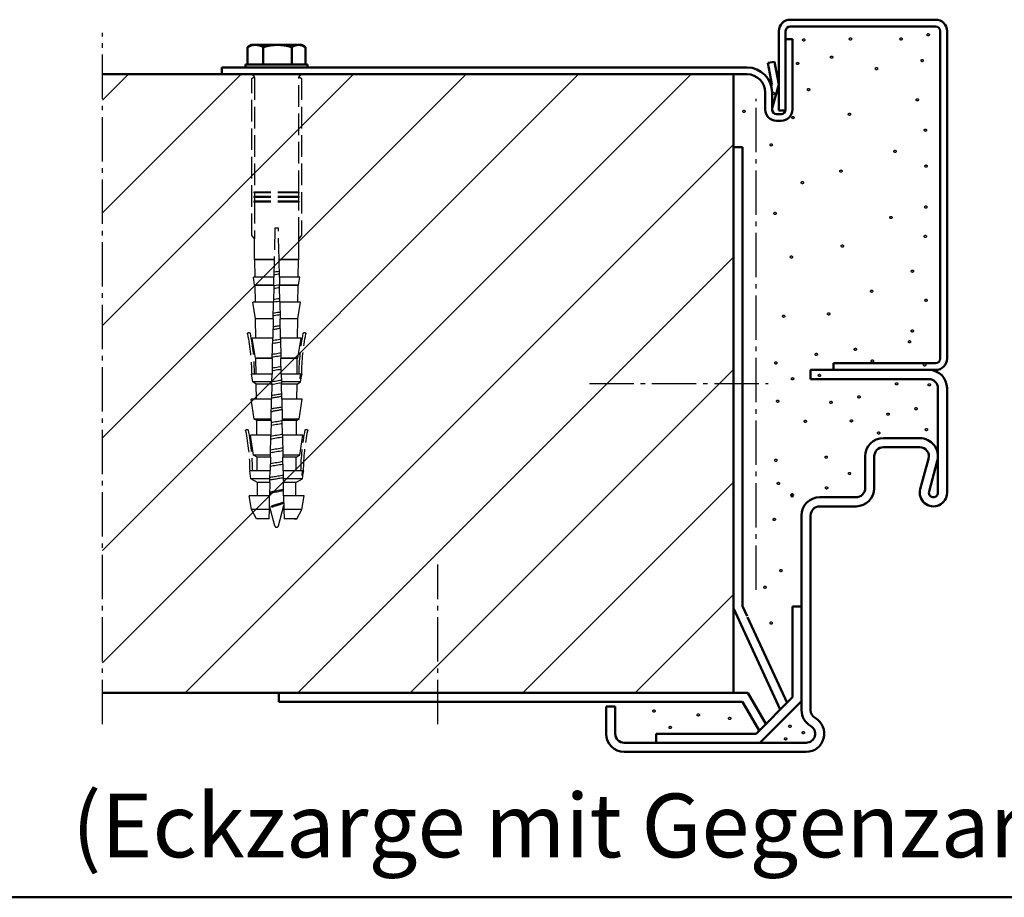
# Model space of a CAD drawing. Extents: x 4189 to 15167, y 2961 to 6852.
# Drawn here: x 7933 to 8149, y 3394 to 3587 of the extents above; entities that cross this region are included whole.
import ezdxf

# ---------------------------------------------------------------- set-up
doc = ezdxf.new("R2010")
doc.units = 0
doc.linetypes.add('AM_DIN_F_W050', pattern=[6.25, 4.75, -1.5])
doc.linetypes.add('AM_DIN_G_W050', pattern=[13.75, 9.75, -1.5, 1, -1.5])
doc.layers.get('0').update_dxf_attribs({"linetype": 'CONTINUOUS'})
for name, color, linetype, lineweight in [('AM_0', 7, 'CONTINUOUS', 50), ('AM_2', 5, 'CONTINUOUS', 50), ('AM_3', 6, 'AM_DIN_F_W050', 25), ('AM_6', 2, 'CONTINUOUS', 35), ('AM_7', 4, 'AM_DIN_G_W050', 25), ('AM_8', 1, 'CONTINUOUS', 25), ('Sichtbar (ISO)', 7, 'CONTINUOUS', 50)]:
    doc.layers.add(name, color=color, linetype=linetype, lineweight=lineweight)
doc.styles.get("Standard").update_dxf_attribs({"font": 'arial.ttf'})

# ---------------------------------------------------------------- blocks, each defined once
blk = doc.blocks.new('Schraube-Dübel')
at = {"layer": 'AM_3'}
for p, q in [((-4.758191335311494, -2.703251934530954), (-5.25683447583242, -3.062316516191459)), ((-5.25683447583242, -3.062316516191459), (-5.256834220441306, -37.56231651619146)), ((-4.690480632124036, -28.06176614702417), (-4.690480724957069, -3.064390147024369)), ((5.076812450852685, -3.064390147024369), (5.076812358019652, -28.06176614702417)), ((5.643166224395827, -3.062316475846956), (5.144523076708992, -2.703251894631876)), ((5.643166224395827, -37.56231647584696), (5.643166224395827, -3.062316475846956)), ((-4.790808771002958, -28.06176614739434), (5.177140496898573, -28.06176614739434)), ((-4.790808770260355, -28.2617651473945), (-4.790808771002958, -28.06176614739434)), ((5.177140496898573, -28.06176614739434), (5.177140496155971, -28.2617651473945)), ((-4.790808770260355, -28.26176514739427), (5.177140496155971, -28.26176514739427)), ((-4.790808767289946, -29.06176614739434), (5.177140493185107, -29.06176614739434)), ((-4.790808766546888, -29.2617651473945), (-4.790808767289946, -29.06176614739434)), ((-4.790808766547343, -29.2617651473945), (5.177140492442504, -29.2617651473945)), ((-4.790808763576479, -30.06176614739456), (5.177140489472094, -30.06176614739456)), ((-4.790808762833876, -30.26176514739427), (-4.790808763576479, -30.06176614739456)), ((-4.790808762833876, -30.26176514739427), (5.177140488729492, -30.26176514739427)), ((-4.690480628410114, -29.06176614702417), (-4.690480631381433, -28.26176514702433)), ((-4.690480624696647, -30.06176614702417), (-4.690480627667512, -29.26176514702433)), ((-4.690480600432238, -38.34882780733801), (-4.690480623954045, -30.26176514702433)), ((5.076812357276594, -28.26176514702433), (5.07681235430573, -29.06176614702417)), ((5.076812353563128, -29.26176514702433), (5.076812350591808, -30.06176614702417)), ((5.076812349849206, -30.26176514702433), (5.076812326327399, -38.3488281654204)), ((5.177140493185107, -29.06176614739434), (5.177140492442504, -29.2617651473945)), ((5.177140489472094, -30.06176614739456), (5.177140488729492, -30.2617651473945)), ((-0.3408834832143839, -42.92930727909857), (-0.2068344228559909, -36.00017613036835)), ((-0.2068344228559909, -36.00017613036835), (0.1931658629478079, -36.00017612888769)), ((0.1931658629478079, -36.00017612888769), (0.5931661487516067, -36.00017613036835)), ((0.5931661487516067, -36.00017613036835), (0.7272152091099997, -42.92930727909879)), ((-5.256834220441306, -37.56231651619146), (-4.690480600432238, -38.34882780733801)), ((-4.706834420652285, -42.92930714702425), (-4.706834420652285, -38.32611679463798)), ((5.076812326327399, -38.3488281654204), (5.643166224395827, -37.56231647584696)), ((5.093166146547901, -42.92930714702425), (5.093166146547901, -38.32611715236567)), ((-4.70683439720915, -42.92930714702425), (-0.3408834806596133, -42.92930714702425)), ((-4.597891995736063, -42.99504693985432), (-4.70683439720915, -42.92930714702425)), ((-4.597891995736063, -42.99504693985432), (-0.3421552645627344, -42.99504693985432)), ((-4.554598422056188, -46.81109714780155), (-4.597891995736063, -42.99504693985432)), ((-0.4159795195341758, -46.81109714780155), (-0.3421552645622796, -42.99504693985205)), ((-0.3408834806596133, -42.92930714702425), (-0.3421552645627344, -42.99504693985432)), ((0.7272152065552291, -42.92930714702425), (5.093166123104766, -42.92930714702425)), ((0.7284869904578954, -42.99504693985432), (0.7272152065552291, -42.92930714702425)), ((0.7284869904578954, -42.99504693984545), (0.8023112454297916, -46.81109714780155)), ((0.7284869904578954, -42.99504693985432), (4.984223721631679, -42.99504693985432)), ((4.940930147951349, -46.81109714780155), (4.984223721631679, -42.99504693985432)), ((4.984223721631679, -42.99504693985432), (5.093166123104311, -42.92930714702425)), ((-4.916821382841135, -46.81109714780155), (-0.4159795195341758, -46.81109714780155)), ((-4.648243376487244, -48.52782914680756), (-4.916821382841135, -46.81109714780155)), ((-0.4159795380614923, -46.81109877880704), (-0.4491909790058344, -48.52782698937926)), ((0.8023112454297916, -46.81109714780155), (5.303153108736751, -46.81109714780155)), ((0.8355226916055472, -48.52782698462397), (0.8023112379528357, -46.81109877429776)), ((5.034575102382405, -48.52782914680756), (5.303153108736751, -46.81109714780155)), ((-4.648243376487244, -48.52782914680756), (-0.4491909433641013, -48.52782914680733)), ((-4.534342105555879, -48.59656122990987), (-4.648243376487244, -48.52782914680733)), ((-4.534342105555879, -48.59656122990987), (-0.4505206152898609, -48.59656122990987)), ((-4.492211909850084, -52.31006714819523), (-4.534342105555879, -48.59656122990987)), ((-0.522361076712059, -52.31006714819523), (-0.4505206152898609, -48.59656122990737)), ((-0.4491909433641013, -48.52782914680733), (-0.4505206152898609, -48.59656122990987)), ((0.8355226692597171, -48.52782914680733), (5.034575102382405, -48.52782914680756)), ((0.8368523411850219, -48.59656122990987), (0.8355226692597171, -48.52782914680733)), ((0.8368523411850219, -48.59656122990032), (0.9086928026076748, -52.31006714819523)), ((0.8368523411854767, -48.59656122990987), (4.920673831451495, -48.59656122990987)), ((4.878543635745245, -52.31006714819523), (4.920673831451495, -48.59656122990987)), ((4.920673831451495, -48.59656122990987), (5.034575102382405, -48.52782914680733)), ((-5.023203362487948, -52.31006714819523), (-0.522361076712059, -52.31006714819523)), ((-4.450695269969856, -55.96949206463023), (-5.023203362487948, -52.31006714819523)), ((-0.5223611053925197, -52.31006594991618), (-0.5931553165864898, -55.96949073197743)), ((0.9794870097684907, -55.96949072615666), (0.9086927714843114, -52.31006594461928)), ((0.9086928026076748, -52.31006714819523), (5.409535088383564, -52.31006714819523)), ((4.837026995865472, -55.96949206463023), (5.409535088383564, -52.31006714819523)), ((-4.450695269969856, -55.96949206463023), (-0.5931553019868261, -55.96949206463023)), ((-4.402602164279415, -60.2085901655712), (-4.450695269969856, -55.96949206463023)), ((-0.6751637248326006, -60.20859016557097), (-0.5931553019868261, -55.96949206462796)), ((0.9794870278819872, -55.96949206462), (1.061495450728216, -60.20859016557074)), ((0.9794870278824419, -55.96949206463023), (4.837026995865472, -55.96949206463023)), ((4.788933890175031, -60.2085901655712), (4.837026995865472, -55.96949206463023)), ((-5.176043688346908, -60.2085901655712), (-0.6751637248326006, -60.20859016557097)), ((-4.488048316976801, -64.60595014621458), (-5.176043688346908, -60.2085901655712)), ((-0.6751636925150706, -60.20859214219308), (-0.7602338094484367, -64.60595103685614)), ((1.061495450728216, -60.2085901655712), (5.562375414242524, -60.2085901655712)), ((1.146565566562458, -64.60595102979846), (1.061495417077367, -60.20859213576523)), ((4.874380042872417, -64.60595014621458), (5.562375414242524, -60.2085901655712)), ((-4.488048316976801, -64.60595014621458), (-0.7602338383594542, -64.60595014621458)), ((-4.351780660075747, -64.68817905598735), (-4.488048316976801, -64.60595014621458)), ((-4.351780660075747, -64.68817905598735), (-0.7618246161714524, -64.68817905598735)), ((-4.312992369172207, -68.10711754932186), (-4.351780660075747, -64.68817905598735)), ((-0.8279664574238268, -68.10711754932186), (-0.7618246161714524, -64.68817905598439)), ((-0.7602338094484367, -64.60595103685614), (-0.7618245826070051, -64.6881768364226)), ((1.146565564254615, -64.60595014621458), (4.874380042872417, -64.60595014621458)), ((1.148156340330388, -64.6881768293531), (1.146565566562458, -64.60595102979846)), ((1.148156342066613, -64.68817905597598), (1.214298183319443, -68.10711754932208)), ((1.148156342067068, -64.68817905598735), (4.738112385971363, -64.68817905598735)), ((4.699324095067823, -68.10711754932186), (4.738112385971363, -64.68817905598735)), ((4.738112385971363, -64.68817905598735), (4.874380042872417, -64.60595014621458)), ((-5.328807146310737, -68.10711754932208), (-5.321769415865674, -68.10711754932186)), ((-5.060230297663566, -69.82384514833234), (-5.328807146310737, -68.10711754932186)), ((-5.326190381953893, -68.09451583112173), (-4.947559842707051, -69.17378114607754)), ((-5.121171905295796, -68.10711754932186), (-0.8279664574238268, -68.10711754932186)), ((-0.8279664286496882, -68.10711833446999), (-0.8611778323411272, -69.82384654504222)), ((1.214298183319443, -68.10711754932186), (5.715138872206353, -68.10711754932186)), ((1.247509553575583, -69.82384653723716), (1.21429821168158, -68.10711832691095)), ((5.446562023559181, -69.82384514833234), (5.715138872206353, -68.10711754932186)), ((5.712522611927852, -68.09451579026381), (5.708101631610589, -68.10711754932186)), ((-5.060230297663566, -69.82384514833234), (-0.8611777961327789, -69.82384514833234)), ((-4.288230735014622, -70.28969642058473), (-5.060230297663566, -69.82384514833234)), ((-4.288230735014622, -70.28969642058473), (-0.8701900263777134, -70.28969642058473)), ((-4.250605861504027, -73.60608714972), (-4.288230735014622, -70.28969642058473)), ((-0.9343480068637291, -73.60608714972022), (-0.8701900263777134, -70.28969642058155)), ((-0.8611778323411272, -69.82384654504222), (-0.8701900529067643, -70.28969737515376)), ((1.24750952202794, -69.82384514833234), (5.446562023559181, -69.82384514833234)), ((1.256521777590024, -70.28969736728209), (1.247509553575583, -69.82384653723716)), ((1.256521752273329, -70.28969642057268), (1.32067973275889, -73.60608714972)), ((1.256521752273329, -70.28969642058473), (4.674562460910238, -70.28969642058473)), ((4.636937587399643, -73.60608714972), (4.674562460910238, -70.28969642058473)), ((4.674562460910238, -70.28969642058473), (5.446562023559181, -69.82384514833234)), ((-5.435190283664269, -73.60608714972), (-0.9343480068637291, -73.60608714972)), ((-4.74723326738831, -78.00344914717357), (-5.435190283664269, -73.60608714972)), ((-0.9343480332331637, -73.60608550557913), (-1.019418150166075, -78.00344916861377)), ((1.405749857446153, -78.00344915963751), (1.320679707960608, -73.6060854972327)), ((1.32067973275889, -73.60608714972), (5.821522009559885, -73.60608714972)), ((5.133564993283926, -78.0034491471738), (5.821522009559885, -73.60608714972)), ((-4.74723326738831, -78.00344914717357), (-1.019418159406996, -78.00344914717357)), ((-4.196949976625092, -78.33550847589959), (-4.74723326738831, -78.00344914717357)), ((-4.196949976625092, -78.33550847589959), (-1.025842087608453, -78.33550847589959)), ((-4.160996165613597, -81.50460578815296), (-4.196949976625092, -78.33550847589959)), ((-1.087150570270296, -81.50460578815319), (-1.025842087608453, -78.3355084758964)), ((-1.019418150166075, -78.00344916861377), (-1.025842114033821, -78.33550902886714)), ((1.405749885302612, -78.00344914717357), (5.133564993283926, -78.0034491471738)), ((1.412173823771354, -78.33550901984313), (1.405749857446153, -78.00344915963751)), ((1.412173813503614, -78.33550847588663), (1.473482296165457, -81.50460578815296)), ((1.412173813504069, -78.33550847589959), (4.583281702520708, -78.33550847589959)), ((4.547327891508758, -81.50460578815296), (4.583281702520708, -78.33550847589959)), ((4.583281702520708, -78.33550847589959), (5.133564993283926, -78.00344914717357)), ((-5.588005143865757, -81.50460578815296), (-1.087150570270296, -81.50460578815296)), ((-4.900035238153578, -85.90197014773935), (-5.588005143865757, -81.50460578815296)), ((-1.087150545849909, -81.50460692948445), (-1.172220811794887, -85.90197059251909)), ((1.473482296165457, -81.50460578815296), (5.974336869760918, -81.50460578815296)), ((1.558552428532948, -85.90197058241165), (1.473482279047857, -81.50460692000684)), ((5.286366964048739, -85.90197014773935), (5.974336869760918, -81.50460578815296)), ((-4.900035238153578, -85.90197014773935), (-1.17222076851067, -85.90197014773935)), ((-4.105669253335236, -86.38131743741747), (-4.900035238153578, -85.90197014773935)), ((-4.105669253335236, -86.38131743741747), (-1.181494088987165, -86.38131743741747)), ((-4.071386229133623, -89.40314563297716), (-4.105669253335236, -86.38131743741747)), ((-1.239953543929914, -89.40314563297693), (-1.181494088987165, -86.38131743741383)), ((-1.172220811794887, -85.90197059251909), (-1.181494100655073, -86.3813159142087)), ((1.558552494406285, -85.90197014773958), (5.286366964048739, -85.90197014773958)), ((1.567825869952685, -86.38131590403259), (1.558552428532948, -85.90197058241165)), ((1.567825814882326, -86.38131743740337), (1.626285269825075, -89.40314563297693)), ((1.567825814882781, -86.38131743741747), (4.492000979230852, -86.38131743741747)), ((4.457717955029239, -89.40314563297716), (4.492000979230852, -86.38131743741747)), ((4.492000979230852, -86.38131743741747), (5.286366964048739, -85.90197014773935)), ((-5.740051906008375, -89.40314563297716), (-5.733106897258494, -89.40314563297716)), ((-5.471399218838542, -91.12035414985417), (-5.740051906008375, -89.40314563297716)), ((-5.737359145477967, -89.39102483568718), (-5.388186231653435, -90.38632282607841)), ((-5.547310867591023, -89.40314563297716), (-1.239953543929914, -89.40314563297716)), ((-1.23995358000775, -89.40314742687633), (-1.27317422241731, -91.12035247460676)), ((1.626285269825075, -89.40314563297716), (6.126383631903991, -89.40314563297716)), ((1.65950587778525, -91.12035246375194), (1.626285222663682, -89.40314741626753)), ((5.857730944733703, -91.12035414985417), (6.126383631903991, -89.40314563297716)), ((6.123691533102374, -89.39102479178587), (6.119439269582017, -89.40314563297716)), ((-5.471399218838542, -91.12035414985417), (-1.273174186343113, -91.12035414985417)), ((-4.042119345584979, -91.98283327612603), (-5.471399218838542, -91.12035414985417)), ((-4.042119345584979, -91.98283327612603), (-1.289859469674411, -91.98283327612603)), ((-4.008999892574138, -94.90210015124512), (-4.042119345584979, -91.98283327612603)), ((-1.346334801594821, -94.9021001512449), (-1.289859469673956, -91.98283327612239)), ((-1.27317422241731, -91.12035247460676), (-1.289859496448571, -91.98283645294009)), ((1.676191158201163, -91.98283644196158), (1.65950587778525, -91.12035246375194)), ((1.659505912238728, -91.12035414985417), (5.857730944733703, -91.12035414985417)), ((1.676191195569572, -91.98283327611102), (1.732666527490437, -94.90210015124512)), ((1.676191195570027, -91.9828332761258), (4.428451071480595, -91.98283327612603)), ((4.395331618469754, -94.90210015124512), (4.428451071480595, -91.98283327612603)), ((4.428451071480595, -91.98283327612603), (5.857730944733703, -91.12035414985417)), ((-5.847176204841162, -94.90210015124512), (-1.346334801594821, -94.90210015124512)), ((-5.376321193701187, -97.91176714950234), (-5.847176204841162, -94.90210015124512)), ((-1.34633473755639, -94.90210029287073), (-1.404558927619291, -97.91176292125988)), ((1.732666527490437, -94.90210015124512), (6.233507930736323, -94.90210015124512)), ((1.790890782272982, -97.91176290943258), (1.732666569931098, -94.9021002814743)), ((5.762652919596803, -97.91176714950234), (6.233507930736323, -94.90210015124512)), ((-5.376321193701187, -97.91176714950234), (-1.40455898936807, -97.91176714950234)), ((-4.260520186217036, -99.93373214537246), (-5.376321193701187, -97.91176714950234)), ((-1.404558927619291, -97.91176292125988), (-1.443675362338581, -99.93373367030608)), ((1.830007082949123, -99.93373365818911), (1.790890782272982, -97.91176290943258)), ((1.790890715263686, -97.91176714950234), (5.762652919596803, -97.91176714950234)), ((4.646851912112652, -99.93373214537223), (5.762652919596803, -97.91176714950234)), ((-4.260520186217036, -99.93373214537223), (-1.443675366581374, -99.93373214537223)), ((-3.656834137052101, -99.94541077630129), (-4.260520186217036, -99.93373214537246)), ((-3.656834137052101, -99.94541077630129), (-1.443901298154742, -99.94541077630129)), ((-1.443675362338581, -99.93373367030608), (-1.443901263899079, -99.9454066439398)), ((1.83000709247699, -99.93373214537223), (4.646851912112652, -99.93373214537246)), ((1.830232984596023, -99.94540663182124), (1.830007082949123, -99.93373365818911)), ((1.830233024050358, -99.94541077630129), (4.043165862947717, -99.94541077630129)), ((4.043165862947717, -99.94541077630129), (4.646851912112652, -99.93373214537246))]:
    blk.add_line(p, q, dxfattribs=at)
at = {"layer": 'AM_3', "flags": 128}
for points in [[(-4.690480792714425, -3.064390163112876), (-4.690610134847248, -3.049819211651538), (-4.690995776953514, -3.035064975908426), (-4.691635334847433, -3.020146827393091), (-4.692525232249409, -3.005084137615313), (-4.693662190904888, -2.989895980060965), (-4.695043826627625, -2.974602024263277), (-4.696666563138479, -2.959221641731574), (-4.69852742020521, -2.943773607928733), (-4.700623417596034, -2.928278188434206), (-4.702951575078714, -2.912753860687872), (-4.705508614396877, -2.897220592245503), (-4.708291555319192, -2.88169715857066), (-4.711297417612514, -2.866203527218659), (-4.714522923021377, -2.850758473653286), (-4.717965091314454, -2.835381965430088), (-4.721620942258141, -2.820092778012167), (-4.72548749562111, -2.804910282909532), (-4.729561473146987, -2.789854447677499), (-4.733839894604444, -2.774943749756176), (-4.738319779760332, -2.76019815670179), (-4.742997850359188, -2.745637040023666), (-4.74787112616923, -2.731279175185136), (-4.752936626957762, -2.717144529741972), (-4.758191372492547, -2.703251879157051)], [(5.144523118397956, -2.70325184250396), (5.139268372965944, -2.717144493127535), (5.134202872282003, -2.731279138608443), (5.129329596578373, -2.745637003483125), (5.124651526086836, -2.76019812019581), (5.120171641040088, -2.774943713283392), (5.115893219693589, -2.78985441123632), (5.111819242278671, -2.804910246498366), (5.10795268902848, -2.820092741629878), (5.10429683819757, -2.835381929074856), (5.100854670018634, -2.85075843732352), (5.097629164723912, -2.866203490912767), (5.094623302545187, -2.881697122286823), (5.091840361738377, -2.897220555982358), (5.089283322534811, -2.912753824443598), (5.086955165167637, -2.928278152207213), (5.084859167891409, -2.943773571717202), (5.082998310938365, -2.959221605533685), (5.081375574541198, -2.974601988077666), (5.079993938932148, -2.989895943885585), (5.078856980389446, -3.005084101448347), (5.077967083098429, -3.020146791232719), (5.077327525315468, -3.035064939752601), (5.076941883318341, -3.049819175498669), (5.076812541292838, -3.064390126960916)], [(-4.947559851286769, -69.17377923076037), (-4.9546873748709, -69.13004372663659), (-4.961824435198196, -69.08624146531042), (-4.968970436222662, -69.04238198352527), (-4.9761253779443, -68.99846051290979), (-4.983289856409101, -68.95448182183509), (-4.990463275570619, -68.91043637355847), (-4.997645635429308, -68.86633370482286), (-5.004837532031615, -68.8221690472567), (-5.012038369330185, -68.77794240085996), (-5.019248743372827, -68.73365376563265), (-5.026468058112187, -68.68930790994659), (-5.03369690959471, -68.64489529705816), (-5.040934701774404, -68.60042546371096), (-5.048182030697717, -68.55588887316185), (-5.055438896364194, -68.51129506215352), (-5.062704702727387, -68.46663449394305), (-5.0699800458342, -68.42191670527359), (-5.077264925684631, -68.37713215940221), (-5.084559342278226, -68.33228562470026), (-5.091862699568537, -68.28737710116775), (-5.099176189648915, -68.24240658880467), (-5.106498620426464, -68.19737408761102), (-5.113830587947177, -68.15227482921523), (-5.121172092211509, -68.10711835036068)], [(-5.388186513227993, -90.38631890524289), (-5.394732891512831, -90.34591172448108), (-5.4012870184024, -90.30544732326007), (-5.407848297849341, -90.26493523832369), (-5.414416729853656, -90.22437546967103), (-5.420992314415344, -90.18377755404595), (-5.427575051534859, -90.1431224179621), (-5.434164941211748, -90.10241959816199), (-5.440761983446464, -90.06167863138967), (-5.447366774285001, -90.02088044415837), (-5.453978717680911, -89.98003457321101), (-5.460597217588202, -89.93914101854807), (-5.467223466099313, -89.8981997801693), (-5.473856867168251, -89.85722039481789), (-5.480498016841011, -89.81618378900748), (-5.487146319071144, -89.77509949948148), (-5.493801773859104, -89.73395798949605), (-5.500464381204438, -89.69277833253841), (-5.507134737154047, -89.65155099186495), (-5.513812245661029, -89.61027596747567), (-5.520496906725384, -89.56894372262718), (-5.527189316394015, -89.5275637940631), (-5.533888878620019, -89.48614571852636), (-5.540596189450298, -89.44467042253063), (-5.54731065283795, -89.40314744281932)]]:
    blk.add_lwpolyline(points, dxfattribs=at)
at = {"layer": 'AM_3'}
for centre, radius, start, end in [((-5.706834544761932, -3.064390150725558), 1, 20.6113332189106, 45.00000021207568), ((6.093166270657548, -3.064390150725558), 1, 134.9999997879243, 159.3886643146371), ((-5.92427792694798, -59.25863033119299), 0.2999991027610126, 29.93930414051009, 184.0622454228576), ((-55.32213743436614, -68.73113057521869), 50.00000000000031, 0.7295264719098494, 10.89588775261733), ((-55.32618528015428, -68.73236780306343), 50.58569600703076, 0.7082063852666022, 10.96683553854863), ((55.71251751485079, -68.73236739207346), 50.58569600703171, 169.0331648855847, 179.2917940802825), ((55.70846966905128, -68.73113016425827), 49.99999999999903, 169.1041126715196, 179.2704739522364), ((6.310610091512899, -59.25863028590766), 0.2999991027610135, 355.9377550012774, 150.0606962836192), ((-6.335446690472509, -80.55513933575867), 0.2999991027610208, 29.93930414051009, 184.0622454228576), ((-55.73330619789067, -90.02763957978436), 50.00000000000039, 0.7295264719098494, 10.89588775261733), ((-55.73735404367881, -90.02887680762888), 50.58569600703112, 0.7087511409474451, 10.96683553854863), ((56.12368643602622, -90.02887639359528), 50.58569600703262, 169.0331648855847, 179.291249328041), ((56.1196385902258, -90.02763916578033), 49.99999999999869, 169.1041126715196, 179.2704739522364), ((6.721779012687875, -80.55513928742948), 0.2999991027610207, 355.9377550012774, 150.0606962836192)]:
    blk.add_arc(centre, radius, start, end, dxfattribs=at)
at = {"layer": 'Sichtbar (ISO)'}
for p, q in [((-6.116326325664886, 0), (-6.116326325664886, 3.80875981387635)), ((-5.270981519124689, 4.299999999999955), (-5.977996853828699, 3.891804506187327)), ((-4.64449936446772, 4.299999999999955), (-5.270981519124689, 4.299999999999955)), ((0, 4.299999999999955), (-4.64449936446772, 4.299999999999955)), ((-3.172672403270099, 0), (-3.172672403270099, 3.80875981387635)), ((4.873517845343031, 4.299999999999955), (0, 4.299999999999955)), ((3.172672403270099, 0), (3.172672403270099, 3.80875981387635)), ((5.729018480875311, 4.299999999999955), (4.873517845343031, 4.299999999999955)), ((5.729018480875311, 4.299999999999955), (6.436033815579776, 3.891804506187327)), ((6.574363287415963, 0), (6.574363287415963, 3.80875981387635)), ((-3.172672403270099, 0), (-6.116326325664886, 0)), ((-4.470981519124507, 0), (-4.470981519124507, -0.0001761538717346411)), ((3.172672403270099, 0), (-3.172672403270099, 0)), ((6.574363287415963, 0), (3.172672403270099, 0)), ((4.929018480875584, 0), (4.929018480875584, -0.0001761538717346411)), ((-6.556834774917206, -0.0001761538717346411), (-6.556834774917206, -0.6643893667364864)), ((-6.556834774917206, -0.0001761538717346411), (7.014871736668283, -0.0001761538717346411)), ((-4.999727766192791, -2.35728336692182), (-5.192621767806031, -2.164389366736259)), ((5.386059492087952, -2.35728336692182), (5.578953493701647, -2.164389366736259)), ((7.014871736668283, -0.0001761538717346411), (7.014871736668283, -0.664389366736259)), ((12.22901848087531, -0.664389366736259), (12.22901848087531, -2.164389366736259))]:
    blk.add_line(p, q, dxfattribs=at)
at = {"layer": 'Sichtbar (ISO)', "flags": 128}
for points in [[(-4.644499448824718, 4.300000028514887), (-4.70349762663227, 4.299149768257166), (-4.762356988084321, 4.296608226203716), (-4.821124637955108, 4.292387621307398), (-4.879847429354413, 4.286496894264019), (-4.93857159557183, 4.278942303562189), (-4.997342614898116, 4.269728319549586), (-5.056206376918453, 4.258855836296107), (-5.115208175847783, 4.246323363685633), (-5.174392894603898, 4.232127027416027), (-5.233806330735661, 4.216260270976818), (-5.293494373828707, 4.19871415367129), (-5.353502753840075, 4.179477052593029), (-5.413877980173766, 4.158534662628199), (-5.474666997974964, 4.135869996452129), (-5.535917507391332, 4.111463682556177), (-5.59767842375868, 4.085292773151423), (-5.659998527230073, 4.057332830333735), (-5.722929047036359, 4.027555243873621), (-5.786521261301004, 3.995929019355799), (-5.85082857796624, 3.962420182132519), (-5.915905208868026, 3.926991181278026), (-5.98180818307037, 3.889601485633875), (-6.048595241492876, 3.850206987762476), (-6.116326395804663, 3.808759705925013)], [(-3.172672342216174, 3.808759705925013), (-3.240403569646332, 3.850206987762476), (-3.307190604475181, 3.889601485633875), (-3.373093214568598, 3.926991181278026), (-3.438170256766625, 3.962420182132519), (-3.502477701603311, 3.995929019355799), (-3.566069787696506, 4.027555243873621), (-3.62900008495717, 4.057332830333735), (-3.69132047389121, 4.085292773151423), (-3.753081041878886, 4.111463682556177), (-3.814331836758356, 4.135869996452357), (-3.875120951272038, 4.158534662628199), (-3.935495858346712, 4.179477052593256), (-3.995504364191675, 4.19871415367129), (-4.055192441080635, 4.216260270976818), (-4.114605877212398, 4.232127027416254), (-4.173790721802106, 4.246323363685633), (-4.232792394897842, 4.258855836296107), (-4.291655871455532, 4.269728319549586), (-4.350427016614958, 4.278942303562189), (-4.409151182832829, 4.286496894264019), (-4.467874133861187, 4.292387621307398), (-4.526641909565569, 4.296608226203716), (-4.585501019350431, 4.299149768257166), (-4.644499448824718, 4.300000028514887)], [(1.630951373954304e-08, 4.300000028514887), (-0.127176770861297, 4.299149768257166), (-0.2540539704186813, 4.296608226203944), (-0.3807338419705957, 4.292387621307398), (-0.5073168496601284, 4.286496894264246), (-0.6339026688333433, 4.278942303562189), (-0.7605897409457612, 4.269728319549586), (-0.8874764154170407, 4.258855836296107), (-1.014660277314761, 4.246323363685633), (-1.142239298556888, 4.232127027416254), (-1.270311257637331, 4.216260270976818), (-1.398974562215699, 4.19871415367129), (-1.52832863597132, 4.179477052593256), (-1.658473725175554, 4.158534662628199), (-1.789510633001555, 4.135869996452357), (-1.921542383407541, 4.111463682556177), (-2.054673897205248, 4.085292773151423), (-2.189011411784122, 4.057332830333735), (-2.324664396662229, 4.027555243873621), (-2.461744114486009, 3.995929019355799), (-2.60036479433893, 3.962420182132519), (-2.7406445266015, 3.926991181278026), (-2.882705049123615, 3.889601485633875), (-3.026670986060253, 3.850206987762476), (-3.172672342216174, 3.808759705925013)], [(3.172672534464255, 3.808759705925013), (3.026670932168599, 3.850206987762476), (2.882704971638304, 3.889601485633875), (2.740644404266277, 3.926991181278254), (2.600364764040933, 3.962420182132746), (2.461743893100447, 3.995929019355799), (2.324664366364686, 4.027555243873621), (2.189011478199063, 4.057332830333735), (2.054673929824276, 4.085292773151423), (1.921542386905458, 4.111463682556177), (1.789510602703558, 4.135869996452357), (1.65847347233148, 4.158534662628199), (1.528328702386261, 4.179477052593256), (1.398974754463779, 4.19871415367129), (1.270311164422765, 4.216260270977045), (1.142239205342321, 4.232127027416254), (1.014660309933788, 4.246323363685633), (0.887476322202474, 4.258855836296107), (0.760589681527108, 4.269728319549586), (0.6339027352478297, 4.278942303562189), (0.5073169160750695, 4.286496894264246), (0.3807337487560289, 4.292387621307398), (0.254054003037254, 4.296608226203944), (0.127176551813136, 4.299149768257166), (1.630951373954304e-08, 4.300000028514887)], [(4.873517946009997, 4.300000028514887), (4.805339513487525, 4.299149768257166), (4.737321568378775, 4.296608226203944), (4.669409442601136, 4.292387621307398), (4.601549226310453, 4.286496894264246), (4.53368757335511, 4.278942303562189), (4.465771566587591, 4.269728319549586), (4.397748648025299, 4.258855836296107), (4.329566339501071, 4.246323363685633), (4.261172242663179, 4.232127027416254), (4.192513839436742, 4.216260270977045), (4.123538372303301, 4.19871415367129), (4.054192564948607, 4.179477052593256), (3.984422941521643, 4.158534662628199), (3.914174988580726, 4.135869996452357), (3.843393713795194, 4.111463682556177), (3.772022927613762, 4.085292773151423), (3.700005562525348, 4.057332830333735), (3.627283114351485, 4.027555243873621), (3.553795801880369, 3.995929019355799), (3.479482167790593, 3.962420182132746), (3.404279318096087, 3.926991181278254), (3.328121884555458, 3.889601485633875), (3.250942822818615, 3.850206987762476), (3.172672534464255, 3.808759705925013)], [(6.57436335755574, 3.808759705925013), (6.496093069201379, 3.850206987762476), (6.418914007464082, 3.889601485633875), (6.342756573923907, 3.926991181278026), (6.267553724229401, 3.962420182132519), (6.193240090139625, 3.995929019355799), (6.119752777668509, 4.027555243873621), (6.047030329494646, 4.057332830333735), (5.975012964405778, 4.085292773151423), (5.9036421782248, 4.111463682556177), (5.832860903439268, 4.135869996452357), (5.762612950498351, 4.158534662628199), (5.692843327071387, 4.179477052593256), (5.623497519716693, 4.19871415367129), (5.554522052582797, 4.216260270977045), (5.485863649356361, 4.232127027416254), (5.417469552518469, 4.246323363685633), (5.349287243994695, 4.258855836296107), (5.281264325432403, 4.269728319549586), (5.21334831866443, 4.278942303562189), (5.145486665709541, 4.286496894264246), (5.077626449418858, 4.292387621307398), (5.009714323640765, 4.296608226203944), (4.94169637853247, 4.299149768257166), (4.873517946009997, 4.300000028514887)], [(6.436034060049224, 3.891804473304774), (6.44171930655466, 3.888516383075512), (6.447411795303651, 3.885213391685511), (6.453110679257406, 3.881895797157313), (6.458815798787327, 3.878563599490917), (6.464527497596919, 3.875216202640559), (6.470246094945651, 3.871854202652003), (6.475971431204016, 3.868477003479029), (6.481703850076883, 3.865085201168085), (6.487442344895499, 3.861678199672724), (6.493188081957669, 3.858256297016169), (6.498940398300419, 3.85481949319842), (6.50469995688627, 3.851367490196026), (6.510465935123648, 3.847900586032893), (6.51623949930854, 3.844418482685114), (6.522019483144959, 3.840921180152918), (6.527806709224478, 3.837408976459528), (6.533601201993861, 3.833881275558497), (6.53940277737729, 3.830338375473048), (6.545211275745714, 3.826780276203181), (6.551027040803547, 3.823206977748896), (6.556850391809348, 3.81961818208697), (6.562680506171091, 3.816014187240626), (6.56851804685175, 3.81239469518664), (6.57436335755574, 3.808759705925013)]]:
    blk.add_lwpolyline(points, dxfattribs=at)
blk = doc.blocks.new('klemmanker')
at = {"layer": 'AM_0'}
for p, q in [((8.499999999996362, -7.749999999989768), (8.499999999996362, 7.750000000010004)), ((-3.637978807091713e-12, 1.023181539494544e-11), (-115.5000000000027, 9.777068044058979e-12))]:
    blk.add_line(p, q, dxfattribs=at)
at = {"layer": 'AM_3'}
for p, q in [((-103.8551783580906, -99.34391208085844), (-105.0455089652687, -94.90153777706519)), ((-104.6888929188535, -95.07260742434278), (-104.5834305550898, -94.984716068534)), ((-104.513861013279, -95.19733556390179), (-104.6888929188535, -95.07260742434278)), ((-103.0824376970595, -99.34391208085844), (-101.8834135867373, -94.86909318163498))]:
    blk.add_line(p, q, dxfattribs=at)
for points in [[(-102.8687543689111, -43.93583393864037), (-103.0611694827703, -43.96762177095138), (-103.4385230196667, -44.02871891603195), (-103.817098945382, -44.08981129274071), (-104.06329832753, -44.13008524948646)], [(-102.8799006112049, -43.35967343095353), (-102.9294445216683, -43.36794659242355), (-103.2940545715419, -43.42729374513328), (-103.662089988592, -43.48664566621505), (-104.0277725309161, -43.5459975872966), (-104.0520767706785, -43.55003165631274)], [(-102.8109126177478, -46.92573240274305), (-103.0351833850173, -46.96301266298019), (-103.4068978522, -47.02352329835617), (-103.7801666036275, -47.08403393373214), (-104.1215284776799, -47.14006044900452)], [(-102.8220578180371, -46.34962179516197), (-102.82420536876, -46.34998604402267), (-103.1939628571299, -46.41077324495041), (-103.5688333204043, -46.47156521424972), (-103.9425909370211, -46.53235718354881), (-104.1103103328796, -46.56018322823411)], [(-102.7642252891501, -49.33904751269938), (-102.8698766082553, -49.35695454225265), (-103.2349212691215, -49.41710754975998), (-103.6041058730361, -49.4772605572673), (-103.9714280739454, -49.53740879640281), (-104.1685450621035, -49.57039512468918)], [(-102.753074424123, -49.91544697410586), (-103.0034125074772, -49.95734974488937), (-103.3685384169248, -50.01715466127121), (-103.7356019988683, -50.07695957765304), (-104.0987052619485, -50.13676449403488), (-104.1797673795372, -50.15048843725367)], [(-102.6952402177585, -52.9049532066997), (-102.9590579718379, -52.94949337587082), (-103.3157395422486, -53.00834938630783), (-103.6749391667572, -53.06720539674484), (-104.031105957928, -53.12606140718185), (-104.2380097585055, -53.1610950925201)], [(-102.7063926707888, -52.32847156629418), (-102.9271543994573, -52.36585423097335), (-103.2863764129606, -52.4252061520549), (-103.6486254297224, -52.4845628415078), (-104.0082067102221, -52.54391476258957), (-104.2267845176539, -52.58085119773614)], [(-104.296247950906, -56.1714862641536), (-104.2293106615571, -56.16004749879539)], [(-104.2296328246621, -55.58169647798263), (-104.2850219854054, -55.59120478351247)], [(-102.6485597804376, -55.3179143328864), (-102.6582643240718, -55.31960293397628), (-102.8785389512805, -55.35704895600998), (-103.1025089174536, -55.39449020967209), (-103.3287731222836, -55.43193146333419), (-103.555930544625, -55.4693727169963), (-103.7825801260797, -55.50681397065819), (-104.0073208361891, -55.5442552243203), (-104.2287880033282, -55.58169647798263)], [(-102.6374083596338, -55.89434252296974), (-102.7490540444878, -55.9135226880046), (-102.931471340361, -55.94434067353927), (-103.1161648631123, -55.97515389070236), (-103.3023539967862, -56.00596710786544), (-103.4892581254271, -56.03678509340011), (-103.6760966517058, -56.0675983105632), (-103.8620889410404, -56.09841629609787), (-104.0464549362687, -56.12922951326095), (-104.2284512370852, -56.16004749879539)], [(-102.590561505247, -58.31590725105025), (-102.7588731646565, -58.34518715486229), (-103.0978785306243, -58.40232655153), (-103.4431924708215, -58.4595660840007), (-103.7883450686959, -58.51664349183761), (-104.1295128166703, -58.57373997316085), (-104.3434324961436, -58.61050633408286)], [(-104.3543060951943, -59.17257326104141), (-104.2383622229127, -59.15252968415939), (-103.8992288559703, -59.09571930513107), (-103.5547867734012, -59.0389756833049), (-103.2087294049588, -58.98208901033126), (-102.8669378757504, -58.92522141084396), (-102.5797233514122, -58.87614219469833)], [(-104.4123623011983, -62.17355510214998), (-104.238333687189, -62.14347168550216), (-103.8994112461833, -62.0866994534465), (-103.554871398027, -62.029936758134), (-103.2085756249753, -61.97300716981613), (-102.8670913577107, -61.91619202241623), (-102.5350151062039, -61.85944840059005), (-102.5220538074254, -61.8571382405803)], [(-102.5325444217406, -61.31486796012018), (-102.7589615285424, -61.35425373658859), (-103.0977231487659, -61.41135498628319), (-103.4431182583821, -61.46860882386886), (-103.7884457074133, -61.52571484193527), (-104.1294674426344, -61.5827874814006), (-104.4018390146721, -61.62959617084039)], [(-104.4704184400034, -65.17453453592998), (-104.2383920997408, -65.1344232235881), (-103.8995935991434, -65.07767006501876), (-103.5548662943793, -65.02087875947677), (-103.2085124440518, -64.96394440278709), (-102.8672443926362, -64.90716263398849), (-102.5350750088719, -64.85040470704757), (-102.4643905856783, -64.83780578629126)], [(-102.4745272835426, -64.31382964850718), (-102.7591071873931, -64.36333462342941), (-103.0977102592615, -64.42040726289474), (-103.4429831700427, -64.47764202699386), (-103.7885699644712, -64.53479096040428), (-104.1295265257386, -64.59185406312668), (-104.4602456413468, -64.64869231181774)], [(-104.5284745057088, -68.17551113490617), (-104.238536044958, -68.12538906678878), (-103.8997752815512, -68.06864544496261), (-103.554769911806, -68.01180168733299), (-103.2085382044343, -67.9548864041301), (-102.8673967570094, -67.89813324556076), (-102.5350498259095, -67.84134194001876), (-102.406727502771, -67.81846825293928)], [(-102.4165124651763, -67.31267421098869), (-102.4308295398978, -67.31528565034569), (-102.7593105882434, -67.37242981538498), (-103.0978391915587, -67.42948814973556), (-103.442793077792, -67.48667046174728), (-103.7887181378928, -67.54387661561691), (-104.1296900659827, -67.60093971833908), (-104.4620609879521, -67.65806004152), (-104.5186603138091, -67.66820541171955)], [(-104.5865353874387, -71.1767366790757), (-104.4971535950926, -71.16083904847824), (-104.2580243051079, -71.11964031800949), (-104.0134262889651, -71.07847496614181), (-103.7647402696339, -71.0372666989299), (-103.5134250044384, -70.99595352754318), (-103.262378260496, -70.9547023449868), (-103.0135767012862, -70.91352745637619), (-102.7684165388373, -70.87235256776535), (-102.5282940119532, -70.83110615358078), (-102.3490602323182, -70.79934808822077)], [(-102.358501706648, -70.31130875624035), (-102.3920743018416, -70.3174428616494), (-102.6607277840403, -70.36456867799484), (-102.9367537647513, -70.41156574830734), (-103.2180822864202, -70.4585485135051), (-103.5026793565512, -70.5056171093911), (-103.7875835262266, -70.5527476941079), (-104.0689539387849, -70.5997495327922), (-104.3447244018344, -70.64672752961837), (-104.5770709665549, -70.68751121658875)], [(-104.1984408522349, -73.53177547573705), (-104.3194392497044, -73.55254650234815), (-104.4386412376862, -73.57327938198705), (-104.5558878207903, -73.59399318813917), (-104.6335690794231, -73.60795618927682)], [(-102.3023742739351, -73.21259077524678), (-102.4118940705757, -73.23224067806837), (-102.6270723516445, -73.26968193173047), (-102.8473469788532, -73.30712795376417), (-103.0713169450264, -73.34456920742628), (-103.2975811498563, -73.38201046108838), (-103.5247385721977, -73.4194517147505), (-103.7513881536524, -73.4568929684126), (-103.9761288637619, -73.49433422207471), (-104.197596030901, -73.53177547573705)], [(-104.6487344974976, -74.18858051418897), (-104.5015154207449, -74.16243076443311), (-104.3511974240046, -74.13628578304883), (-104.1981186891298, -74.11012649654981)], [(-102.2912225855598, -73.78903325599208), (-102.3629786992769, -73.80197048306104), (-102.5385016376476, -73.83278846859571), (-102.7178620720606, -73.8636016857588), (-102.9002793679338, -73.89441967129346), (-103.0849728906851, -73.92523288845655), (-103.271162024359, -73.95604610561963), (-103.4580661529999, -73.9868640911543), (-103.6449046792786, -74.01767730831739), (-103.8308969686132, -74.04849529385206), (-104.0152629638415, -74.07930851101514), (-104.197259264658, -74.11012649654981)], [(-104.702860394772, -77.18969364820919), (-104.536484571765, -77.15953827023145), (-104.2071702504854, -77.10260868191358), (-103.868036883543, -77.04579830288526), (-103.523594800974, -76.98905468105909), (-103.1775374325316, -76.93216800808545), (-102.8357459033232, -76.87530040859815), (-102.5036788160305, -76.81855678677198), (-102.2335457245217, -76.77040951871004)], [(-102.2443895420092, -76.2098816543537), (-102.3996614838343, -76.23820304989454), (-102.7276811922293, -76.2952661526167), (-103.066686558197, -76.35240554928419), (-103.4120004983943, -76.40964508175489), (-103.7571530962687, -76.4667224895918), (-104.0983208442431, -76.52381897091504), (-104.4314439023237, -76.5810728085005), (-104.69198964511, -76.62777363257055)], [(-104.7609259614692, -80.19116373251654), (-104.5364719057779, -80.15048027157445), (-104.2071417147617, -80.09355068325635), (-103.868219273756, -80.03677845120069), (-103.5236794255998, -79.98001575588819), (-103.1773836525481, -79.92308616757055), (-102.8358993852835, -79.86627102017064), (-102.5038231337767, -79.80952739834424), (-102.1847371185522, -79.75265503048536), (-102.1758844483893, -79.75098105808706)], [(-102.1863819267892, -79.20835379889422), (-102.3996759379606, -79.24726009487745), (-102.7277695561152, -79.30433273434278), (-103.0665311763387, -79.3614339840376), (-103.4119262859549, -79.41868782162305), (-103.7572537349861, -79.47579383968946), (-104.0982754702072, -79.53286647915479), (-104.4312590534191, -79.59009170651075), (-104.7501396561365, -79.64725017666456), (-104.7504045383648, -79.6473005335638)], [(-102.1283742401447, -82.2068293034938), (-102.3996680403452, -82.25631237148878), (-102.7279152149658, -82.3134136211836), (-103.0665182868343, -82.37048626064916), (-103.4117911976155, -82.42772102474805), (-103.757377992044, -82.4848699581587), (-104.0983345533114, -82.54193306088087), (-104.4310001457434, -82.59910583614942), (-104.7502013469439, -82.65632152676221), (-104.8088318192658, -82.66746687252862)], [(-104.8189915653784, -83.19263461522064), (-104.5363748992186, -83.14140796780225), (-104.2072001273136, -83.08450222134229), (-103.8684016267161, -83.02774906277295), (-103.5236743219521, -82.97095775723096), (-103.1773204716246, -82.91402340054151), (-102.8360524202089, -82.85724163174268), (-102.5038830364447, -82.80048370480176), (-102.1845413172941, -82.74356365322706), (-102.1182333014776, -82.73102415244125)], [(-104.8770635067922, -86.19442823177837), (-104.8501672769289, -86.1892271053755), (-104.5362202996712, -86.13232135891553), (-104.2073440725308, -86.07546806454297), (-103.868583309124, -86.0187244427168), (-103.5235779393788, -85.96188068508741), (-103.177346232007, -85.90496540188428), (-102.8362047845822, -85.84821224331495), (-102.5038578534823, -85.79142093777295), (-102.1844270253878, -85.73448181271192), (-102.0605822920588, -85.71106381548134)], [(-102.0703702029523, -85.20511682806932), (-102.0858510757189, -85.20812988400098), (-102.3996375674706, -85.2653646481001), (-102.7281186158161, -85.32250881313917), (-103.0666472191315, -85.37956714748975), (-103.4116011053648, -85.43674945950147), (-103.7575261654656, -85.4939556133711), (-104.0984980935555, -85.55101871609327), (-104.4308690155249, -85.60813903927442), (-104.7502520108919, -85.66538810848829), (-104.8672591818404, -85.68763278511915)], [(-104.9351357618962, -89.1962431656375), (-104.9209843004446, -89.19348716854688), (-104.6982112700443, -89.15222644924756), (-104.4659616226654, -89.11091804623265), (-104.2268323326807, -89.06971931576368), (-103.9822343165379, -89.028553963896), (-103.7335482972067, -88.98734569668409), (-103.4822330320112, -88.94603252529737), (-103.2311862880688, -88.90478134274122), (-102.982384728859, -88.86360645413038), (-102.7372245664101, -88.82243156551954), (-102.497102039526, -88.78118515133497), (-102.2639149600964, -88.73986721157667), (-102.0403588736754, -88.69865894436475), (-102.002925236101, -88.6914121925779)], [(-102.012374838986, -88.20295367413837), (-102.1032188261252, -88.22044372677442), (-102.3608823294144, -88.26752185940381), (-102.6295358116131, -88.31464767574903), (-102.9055617923241, -88.36164474606153), (-103.186890313993, -88.40862751125928), (-103.471487384124, -88.45569610714551), (-103.7563915537994, -88.50282669186231), (-104.0377619663577, -88.54982853054639), (-104.3135324294071, -88.59680652737256), (-104.5816844130259, -88.6438751232588), (-104.8394031251173, -88.69100093960401), (-104.9256832757956, -88.70763382711448)], [(-104.9926698122517, -92.17023477608109), (-104.9347768152456, -92.15296268581983), (-104.712508859704, -92.09418296932813), (-104.4701364064913, -92.0358610165083), (-104.2104793513518, -91.97777748226781), (-103.937954882751, -91.9200277340376), (-103.6573584551315, -91.86277389645215), (-103.3717773469489, -91.80580139279004), (-103.0850560391646, -91.74903869747754), (-102.8026592905026, -91.69277191280958), (-102.5276524002056, -91.63683891415235), (-102.2630391443472, -91.58106327175733), (-102.0136679137449, -91.52570724606153), (-101.9483941551198, -91.51018178095069)], [(-101.9524293771174, -91.30159708547876), (-102.0776251877051, -91.3298177731001), (-102.3310344094734, -91.38357639431615), (-102.5975690210562, -91.43765926479932), (-102.8745153347354, -91.49219036221166), (-103.1568714404802, -91.54688835262891), (-103.4412779157374, -91.60183429836866), (-103.7248976143401, -91.65722847103712), (-104.0032532239657, -91.71293735622999), (-104.2718109662037, -91.76883697628614), (-104.5277408683996, -91.82512283444044), (-104.7676622296076, -91.88187122463819), (-104.9868572676878, -91.9387912762129), (-104.9881999627496, -91.93918374645568)], [(-101.8984027753495, -94.09428805769562), (-101.954131069253, -94.12119865536329), (-102.0605286384325, -94.16656494259473), (-102.1787066186171, -94.21208858608838), (-102.3078429872494, -94.25788402676221), (-102.4471179569464, -94.30406570553419), (-102.5952515179615, -94.35060978054639), (-102.7501954311829, -94.39732551693555), (-102.9107642347317, -94.44431781887647), (-103.0758114332657, -94.49171066403028), (-103.2437575036984, -94.53951358914014), (-103.4121005364086, -94.5875024807417), (-103.5794458711844, -94.63579177975294), (-103.744479397903, -94.68451500057813), (-103.9054673338633, -94.73368167996045), (-104.0599918539028, -94.78311061977979), (-104.2066979581814, -94.83292102932569), (-104.3441175097923, -94.88320350765821), (-104.4701112980347, -94.93376731991407), (-104.5834305310946, -94.98471737026807)], [(-104.513861032794, -95.19733429073926), (-104.4221048975687, -95.1549720776045), (-104.322130399416, -95.11293888210889), (-104.2145675594311, -95.07114410519239), (-104.1000510180693, -95.02951145290967), (-103.9798640633326, -94.98816490292188), (-103.8551637331348, -94.94718074917432), (-103.7266741494041, -94.90647316097875), (-103.5951195458274, -94.86596107601758), (-103.4612980000766, -94.82558727383253), (-103.3267895678382, -94.78553295254346), (-103.1925391765635, -94.74578857540723), (-103.0592407459717, -94.70628738522169), (-102.9275881300073, -94.66695785641309), (-102.7984023267727, -94.62775230526563), (-102.6731423462134, -94.588856698271), (-102.5525180423956, -94.55025196194288), (-102.4370888049107, -94.51185703396436), (-102.3274138743382, -94.47361469387647), (-102.2241497213345, -94.43549156307813), (-102.1283950830202, -94.39765453457471), (-102.0406194949846, -94.36008453487989), (-101.9611754441958, -94.32271957516309), (-101.890414896081, -94.28549766659376)]]:
    blk.add_lwpolyline(points, dxfattribs=at)
blk.add_arc((-103.4688080275755, -99.24038446281747), 0.4, 194.9999999999945, 345.0000000000056, dxfattribs=at)
at = {"layer": 'Sichtbar (ISO)'}
for p, q in [((9.999999999996362, 7.750000000010004), (8.499999999996362, 7.750000000010004)), ((9.999999999996362, -7.749999999989768), (9.999999999996362, 7.750000000010004)), ((4.609245334041589, 2.479906419561758), (6.084728122080378, 2.750000000010004)), ((5.462161195604494, -2.179451538126614), (4.609245334041589, 2.479906419561758)), ((6.084728122080378, 2.750000000010004), (6.999999999996362, -2.249999999989996)), ((-3.637978807091713e-12, 1.500000000010004), (-115.5000000000027, 1.500000000010004)), ((3.999999999996362, -3.999999999989768), (3.999999999996362, -7.749999999989768)), ((5.33117488211883, -2.647752102511731), (5.462161195604494, -2.179451538126614)), ((5.499999999996362, -7.749999999989768), (5.499999999996362, -3.999999999989768)), ((6.999999999996362, -2.249999999989996), (5.536962414724258, -7.480632946783317)), ((7.499999999996362, -8.749999999989768), (6.499999999996362, -8.749999999989768)), ((6.499999999996362, -10.24999999998977), (7.499999999996362, -10.24999999998977))]:
    blk.add_line(p, q, dxfattribs=at)
for centre, radius, start, end in [((-3.637978807091713e-12, -3.999999999989768), 5.499999999999983, 0, 90), ((-3.637978807091713e-12, -3.999999999989768), 3.999999999999987, 0, 90), ((6.499999999996362, -7.749999999989768), 2.49999999999999, 180, 270), ((6.499999999996362, -7.749999999989996), 0.999999999999994, 164.3733936896965, 180), ((6.499999999996362, -7.749999999989768), 0.9999999999999966, 180, 270), ((7.499999999996362, -7.749999999989768), 0.9999999999999968, 270, 0), ((7.499999999996362, -7.749999999989768), 2.499999999999991, 270, 0)]:
    blk.add_arc(centre, radius, start, end, dxfattribs=at)
at = {"xscale": -1}
blk.add_blockref('Schraube-Dübel', (-103.2709815191274, 2.164389366746036), dxfattribs=at)

msp = doc.modelspace()

# ---------------------------------------------------------------- hatches: boundary and pattern name
at = {"layer": 'AM_8'}
h = msp.add_hatch(dxfattribs=at)
h.set_pattern_fill('_U', color=256, scale=17.5, angle=45, style=0, pattern_type=0)
h.set_pattern_definition([(45, (1841.620713786086, 1543.461156442211), (-12.37436867076458, 12.37436867076458), [])])
h.paths.add_polyline_path([(7951.007660633589, 3439.004931121384), (8089.784868633588, 3439.004931121384), (8089.784868633588, 3575.033588121384), (7951.007660633589, 3575.033588121384)])

# ---------------------------------------------------------------- linework, layer by layer
at = {"layer": 'AM_0'}
for p, q in [((8102.284868633588, 3587.033588121384), (8134.284868633588, 3587.033588121384)), ((8102.284868633588, 3585.533588121384), (8134.284868633588, 3585.533588121384)), ((8099.784868633589, 3567.033588121384), (8099.784868633588, 3584.533588121384)), ((8101.284868633588, 3567.033588121384), (8101.284868633588, 3584.533588121384)), ((8135.284868633588, 3512.504931121384), (8135.284868633588, 3584.533588121384)), ((8136.784868633588, 3512.504931121384), (8136.784868633588, 3584.533588121384)), ((8099.784868633589, 3567.033588121384), (8101.284868633588, 3567.033588121384)), ((8089.784868633588, 3559.004931121384), (8091.784868633588, 3559.004931121384)), ((8091.784868633588, 3458.035481121384), (8091.784868633588, 3559.004931121384)), ((8111.784868633588, 3511.504931121384), (8134.284868633588, 3511.504931121384)), ((8111.784868633588, 3510.004931121384), (8111.784868633588, 3511.504931121384)), ((8106.784868633588, 3510.004931121384), (8134.284868633588, 3510.004931121384)), ((8106.784868633588, 3508.004931121384), (8106.784868633588, 3510.004931121384)), ((8106.784868633588, 3508.004931121384), (8132.784868633588, 3508.004931121384)), ((8134.784868633588, 3483.004931121384), (8134.784868633588, 3506.004931121384)), ((8136.784868633588, 3483.004931121384), (8136.784868633588, 3506.004931121384)), ((8122.784868633588, 3495.004931121384), (8130.784868633588, 3495.004931121384)), ((8122.784868633588, 3493.004931121384), (8130.784868633588, 3493.004931121384)), ((8118.784868633588, 3484.004931121384), (8118.784868633588, 3491.004931121384)), ((8120.784868633588, 3484.004931121384), (8120.784868633588, 3491.004931121384)), ((8130.890664633588, 3483.794604121384), (8132.714337633589, 3490.478481121384)), ((8132.820134633589, 3483.268155121384), (8134.643807633588, 3489.952032121384)), ((8108.784868633588, 3482.004931121384), (8116.784868633588, 3482.004931121384)), ((8108.784868633588, 3480.004931121384), (8116.784868633588, 3480.004931121384)), ((8104.784868633588, 3435.201083121384), (8104.784868633588, 3478.004931121384)), ((8106.784868633588, 3435.201083121384), (8106.784868633588, 3478.004931121384)), ((8106.784868633588, 3435.201083121384), (8106.784868633588, 3478.004931121384)), ((8106.784868633588, 3459.004931121384), (8106.784868633588, 3474.004931121384)), ((8089.784868633588, 3457.595827121384), (8100.083446633588, 3435.303508121384)), ((8091.784868633588, 3458.035481121384), (8092.784868633588, 3455.870879121384)), ((8102.784868633588, 3458.004931121384), (8104.784868633588, 3458.004931121384)), ((8102.784868633588, 3438.004931121384), (8102.784868633588, 3458.004931121384)), ((8092.911659633589, 3455.596427121384), (8101.590383633588, 3436.810446121384)), ((7989.784868633588, 3437.004931121384), (7989.784868633588, 3439.004931121384)), ((8089.784868633588, 3439.004931121384), (8092.935698633589, 3439.004931121384)), ((8092.935698633589, 3439.004931121384), (8096.923649633588, 3432.143711121384)), ((8094.784868633588, 3430.004931121384), (8102.784868633588, 3438.004931121384)), ((7989.784868633588, 3437.004931121384), (8091.784868633588, 3437.004931121384)), ((8061.784868633588, 3430.004931121384), (8061.784868633588, 3436.004931121384)), ((8061.784868633588, 3436.004931121384), (8063.784868633588, 3436.004931121384)), ((8063.784868633588, 3430.004931121384), (8063.784868633588, 3436.004931121384)), ((8091.784868633588, 3437.004931121384), (8095.460680633588, 3430.680742121384)), ((8095.613295633589, 3428.004931121384), (8104.784868633588, 3437.176503121384)), ((8072.784868633588, 3430.004931121384), (8094.784868633588, 3430.004931121384)), ((8072.784868633588, 3428.004931121384), (8072.784868633588, 3430.004931121384)), ((8065.784868633588, 3428.004931121384), (8105.784868633588, 3428.004931121384)), ((8065.784868633588, 3426.004931121384), (8105.784868633588, 3426.004931121384))]:
    msp.add_line(p, q, dxfattribs=at)
msp.add_circle((8102.725845633589, 3482.457101121384), 0.25, dxfattribs=at)
for centre, radius, start, end in [((8102.284868633588, 3584.533588121384), 2.5, 90, 180), ((8134.284868633588, 3584.533588121384), 2.5, 0, 90), ((8102.284868633588, 3584.533588121384), 1, 90, 180), ((8134.284868633588, 3584.533588121384), 1, 0, 90), ((8134.284868633588, 3512.504931121384), 2.5, 270, 0), ((8134.284868633588, 3512.504931121384), 1, 270, 0), ((8132.784868633588, 3506.004931121384), 4, 0, 90), ((8132.784868633588, 3506.004931121384), 2, 0, 90), ((8122.784868633588, 3491.004931121384), 4, 90, 180), ((8130.784868633588, 3491.004931121384), 4, 344.738520000019, 90), ((8122.784868633588, 3491.004931121384), 2, 90, 180), ((8130.784868633588, 3491.004931121384), 2, 344.738520000019, 90), ((8116.784868633588, 3484.004931121384), 2, 270, 0), ((8116.784868633588, 3484.004931121384), 4, 270, 0), ((8133.784868633588, 3483.004931121384), 3, 164.738520000019, 0), ((8133.784868633588, 3483.004931121384), 1, 164.738520000019, 0), ((8108.784868633588, 3478.004931121384), 4, 90, 180), ((8108.784868633588, 3478.004931121384), 2, 90, 180), ((8108.784868633588, 3435.201083121384), 4, 180, 240.0000000000027), ((8108.784868633588, 3435.201083121384), 2, 180, 240.0000000000027), ((8108.784868633588, 3435.201083121384), 2, 180, 240.0000000000027), ((8105.784868633588, 3430.004931121384), 4, 270, 60.00000000000272), ((8105.784868633588, 3430.004931121384), 2, 270, 60.00000000000272), ((8065.784868633588, 3430.004931121384), 4, 180, 270), ((8065.784868633588, 3430.004931121384), 2, 180, 270)]:
    msp.add_arc(centre, radius, start, end, dxfattribs=at)
at = {"layer": 'AM_2'}
for p, q in [((7951.007660633589, 3575.033588121384), (8089.784868633588, 3575.033588121384)), ((8089.784868633588, 3439.004931121384), (8089.784868633588, 3575.033588121384)), ((7951.007660633589, 3439.004931121384), (8089.784868633588, 3439.004931121384))]:
    msp.add_line(p, q, dxfattribs=at)
at = {"layer": 'AM_2', "color": 11}
msp.add_line((7386.121779050702, 3394.022786023188), (8646.121779050702, 3394.02278602321), dxfattribs=at)
at = {"layer": 'AM_3'}
for centre in [(8105.261529633589, 3582.584016121384), (8115.542487633588, 3582.798203121384), (8126.680192633587, 3582.798203121384), (8132.644395633589, 3583.725436121384), (8111.401487633589, 3578.795823121384), (8131.316029633589, 3578.044331121384), (8103.913787633589, 3577.411017121384), (8121.278241633588, 3576.272957121384), (8106.332462633588, 3571.660498121384), (8098.596300006592, 3570.819553121384), (8130.242468633588, 3569.402172121384), (8092.111838633588, 3566.876598121384), (8102.896351633589, 3565.512549121384), (8115.319982633589, 3566.235169121384), (8132.012953633589, 3562.729992121384), (8098.100866633588, 3559.502208121384), (8125.357770633588, 3558.076112121384), (8132.170813633588, 3554.836968121384), (8113.441252633588, 3553.728193121384), (8104.960126633589, 3551.205326121384), (8132.121199633589, 3545.837526121384), (8098.953397633589, 3544.433728121384), (8124.445244633588, 3543.529371121384), (8132.012953633589, 3539.366641121384), (8113.76332063359, 3537.249044121384), (8102.555339633588, 3534.842758121384), (8129.168908633587, 3531.720209121384), (8120.204681633589, 3527.318612121384), (8132.170813633588, 3525.317059121384), (8100.850278633589, 3521.820351121384), (8110.757351633588, 3522.326558121384), (8129.168908633587, 3518.569097121384), (8128.524772633588, 3516.203273121384), (8108.018160633587, 3513.427289121384), (8116.613420633589, 3514.549147121384), (8099.123903633587, 3511.547357121384), (8120.365715633588, 3511.966702121384), (8131.855092633589, 3511.109615121384), (8108.717587633589, 3508.799699121384), (8102.808764633589, 3508.060033121384), (8125.698533633588, 3506.955009121384), (8132.891605633588, 3506.731335121384), (8099.535201633588, 3503.125711121384), (8111.24662163359, 3502.870599121384), (8117.412498633589, 3504.069519121384), (8123.804666633588, 3500.274992121384), (8129.970543633589, 3501.473913121384), (8105.613238633589, 3498.710562121384), (8115.753328633588, 3498.797229121384), (8121.753900633587, 3496.129096121384), (8132.249045633588, 3496.878750121384), (8099.123903633587, 3490.127523121384), (8110.206612633589, 3490.823824121384), (8115.340944633587, 3487.225298121384), (8099.689068633587, 3485.046355121384), (8110.293280633589, 3484.063764121384), (8098.782891633588, 3477.126430121384), (8100.239856633588, 3465.870366121384), (8096.736817633589, 3462.207143121384), (8098.100866633588, 3454.342547121384), (8072.311813633588, 3434.990101121384), (8082.073289633588, 3434.137570121384), (8088.973089633589, 3433.370075121384), (8075.892442633588, 3431.388159121384), (8102.233207633589, 3431.636726121384), (8101.279866633588, 3428.863368121384), (8105.173821633588, 3430.243685121384)]:
    msp.add_circle(centre, 0.25, dxfattribs=at)
at = {"layer": 'AM_7'}
for p, q in [((7951.007660633589, 3432.103998121384), (7951.007660633589, 3584.125578121384)), ((8094.784868633588, 3461.632476009256), (8094.784868633588, 3569.593238392925)), ((8058.107687633587, 3507.019259121384), (8097.473520633587, 3507.019259121384)), ((8024.784868633588, 3432.103998121384), (8024.784868633588, 3467.217816121384))]:
    msp.add_line(p, q, dxfattribs=at)

# ---------------------------------------------------------------- block references
at = {"layer": 'AM_0', "lineweight": 0}
msp.add_blockref('klemmanker', (8092.784868633593, 3575.033588121375), dxfattribs=at)

# ---------------------------------------------------------------- texts
at = {"layer": 'AM_6', "insert": (7944.299875885938, 3416.820234540061), "char_height": 14, "width": 315, "attachment_point": 1}
msp.add_mtext('(Eckzarge mit Gegenzarge)', dxfattribs=at)

doc.saveas('drawing.dxf')
